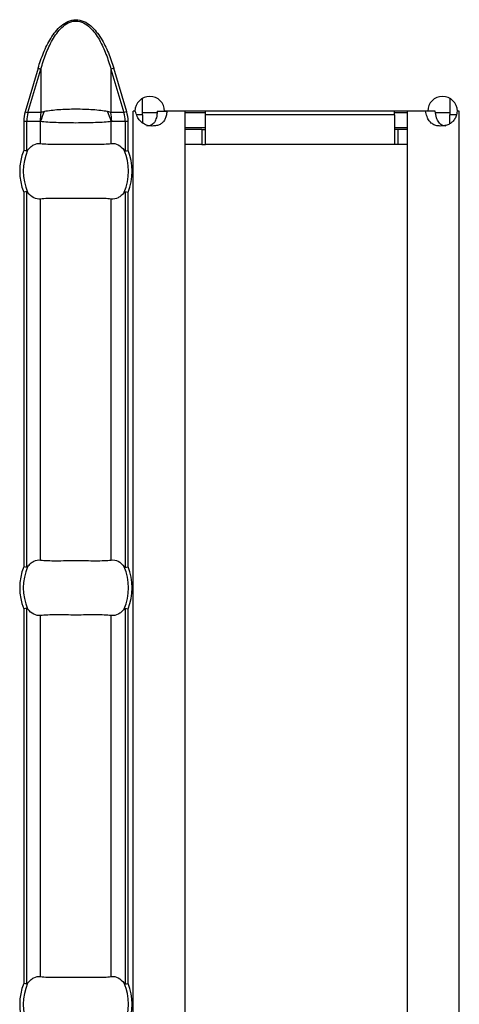
# Model space of a CAD drawing. Units: millimetres. Extents: x 0 to 2100, y 0 to 1485.
# Drawn here: x 1033 to 1056, y 598 to 651 of the extents above; entities that cross this region are included whole.
import ezdxf

# ---------------------------------------------------------------- set-up
doc = ezdxf.new("R2010")
doc.units = ezdxf.units.MM
doc.layers.add('38516', color=7, linetype='Continuous')

# ---------------------------------------------------------------- blocks, each defined once
blk = doc.blocks.new('1009515-M_003_Top_view')
for p, q in [((509.351, -8.431), (508.65, -10.784)), ((508.805, -10.83), (509.506, -8.477)), ((509.351, -8.431), (509.506, -8.477)), ((509.506, -8.477), (509.506, -10.83)), ((513.434, -8.431), (513.28, -8.477)), ((513.28, -8.477), (513.28, -10.83)), ((513.28, -8.477), (513.981, -10.83)), ((514.135, -10.784), (513.434, -8.431)), ((514.986, -10.95), (514.986, -10.06)), ((531.586, -10.063), (531.586, -10.95)), ((508.65, -10.784), (508.805, -10.83)), ((509.506, -10.83), (508.805, -10.83)), ((513.981, -10.83), (513.28, -10.83)), ((514.135, -10.784), (513.981, -10.83)), ((514.582, -10.75), (514.482, -10.75)), ((514.482, -10.75), (514.482, -10.76)), ((514.482, -10.76), (514.486, -10.76)), ((514.598, -10.76), (514.486, -10.76)), ((514.486, -107.24), (514.486, -10.76)), ((514.986, -10.95), (514.676, -10.95)), ((515.772, -10.85), (514.986, -10.85)), ((514.986, -10.95), (514.986, -11.387)), ((515.785, -10.76), (516.304, -10.76)), ((530.384, -10.75), (516.182, -10.75)), ((517.286, -10.76), (516.304, -10.76)), ((517.286, -107.24), (517.286, -10.76)), ((518.386, -10.85), (517.286, -10.85)), ((518.386, -10.95), (518.386, -10.75)), ((518.386, -12.55), (518.386, -10.95)), ((528.586, -10.95), (518.386, -10.95)), ((528.586, -10.95), (528.586, -10.75)), ((529.286, -10.85), (528.586, -10.85)), ((528.586, -10.95), (528.586, -12.55)), ((529.286, -107.24), (529.286, -10.76)), ((530.263, -10.76), (529.286, -10.76)), ((530.784, -10.76), (530.263, -10.76)), ((531.586, -10.85), (530.804, -10.85)), ((531.586, -11.434), (531.586, -10.95)), ((531.918, -10.95), (531.586, -10.95)), ((532.086, -10.76), (531.967, -10.76)), ((532.089, -10.75), (531.984, -10.75)), ((532.086, -10.76), (532.089, -10.76)), ((532.086, -107.24), (532.086, -10.76)), ((532.089, -10.76), (532.089, -10.75)), ((508.576, -11.29), (508.576, -12.87)), ((508.576, -11.29), (508.735, -11.29)), ((508.735, -12.901), (508.735, -11.29)), ((508.735, -11.29), (509.463, -11.29)), ((509.489, -12.501), (509.489, -11.299)), ((513.297, -12.501), (513.297, -11.299)), ((513.322, -11.29), (514.051, -11.29)), ((514.051, -11.29), (514.051, -12.901)), ((514.051, -11.29), (514.21, -11.29)), ((514.21, -12.87), (514.21, -11.29)), ((518.386, -11.65), (517.286, -11.65)), ((529.286, -11.65), (528.586, -11.65)), ((518.186, -11.75), (517.286, -11.75)), ((518.186, -11.75), (518.386, -11.75)), ((518.186, -11.75), (518.186, -12.55)), ((528.786, -11.75), (528.586, -11.75)), ((529.286, -11.75), (528.786, -11.75)), ((528.786, -12.55), (528.786, -11.75)), ((518.186, -12.55), (517.286, -12.55)), ((518.186, -12.55), (518.386, -12.55)), ((528.586, -12.55), (518.386, -12.55)), ((528.786, -12.55), (528.586, -12.55)), ((529.286, -12.55), (528.786, -12.55)), ((508.576, -15.13), (508.576, -35.37)), ((508.735, -35.401), (508.735, -15.099)), ((514.051, -15.099), (514.051, -35.401)), ((514.21, -35.37), (514.21, -15.13)), ((509.489, -35.001), (509.489, -15.499)), ((513.297, -35.001), (513.297, -15.499)), ((508.576, -37.63), (508.576, -57.87)), ((508.735, -57.901), (508.735, -37.599)), ((514.051, -37.599), (514.051, -57.901)), ((514.21, -57.87), (514.21, -37.63)), ((509.489, -57.501), (509.489, -37.999)), ((513.297, -57.501), (513.297, -37.999))]:
    blk.add_line(p, q)
for centre, radius, start, end in [((515.382, -10.755), 0.8, 0.3581, 179.6419), ((531.184, -10.755), 0.8, 0.3581, 179.6419), ((511.962, -11.289), 2.499, 169.4088, 180.0209), ((511.944, -11.937), 2.537, 152.8134, 165.4416), ((510.842, -11.937), 2.537, 14.5584, 27.1866), ((510.824, -11.289), 2.499, 359.9791, 10.5912), ((511.393, -14), 3.035, 158.143, 201.857), ((511.393, -14), 2.842, 156.4771, 203.5229), ((511.393, -14), 2.842, 336.4771, 23.5229), ((511.393, -14), 3.035, 338.143, 21.857), ((511.393, -36.5), 3.035, 158.143, 201.857), ((511.393, -36.5), 2.842, 156.4771, 203.5229), ((511.393, -36.5), 2.842, 336.4771, 23.5229), ((511.393, -36.5), 3.035, 338.143, 21.857), ((511.393, -59), 3.035, 158.143, 201.857), ((511.393, -59), 2.842, 156.4771, 203.5229), ((511.393, -59), 2.842, 336.4771, 23.5229), ((511.393, -59), 3.035, 338.143, 21.857)]:
    blk.add_arc(centre, radius, start, end)
for centre, start_param, end_param in [((511.349, -11.29), 2.909439, 3.141593), ((511.437, -11.29), 0, 0.232154)]:
    blk.add_ellipse(centre, major_axis=(2.614, 0), ratio=0.765003, start_param=start_param, end_param=end_param)
for points, knots in [([(509.351, -8.431), (509.435, -8.15), (509.531, -7.874), (509.755, -7.335), (509.883, -7.07), (510.115, -6.696), (510.198, -6.576), (510.381, -6.349), (510.482, -6.24), (510.706, -6.05), (510.828, -5.967), (511.099, -5.847), (511.246, -5.813), (511.538, -5.813), (511.686, -5.847), (511.955, -5.965), (512.079, -6.049), (512.301, -6.238), (512.402, -6.346), (512.587, -6.575), (512.671, -6.696), (512.903, -7.071), (513.031, -7.335), (513.255, -7.874), (513.35, -8.15), (513.434, -8.431)], [0, 0, 0, 0, 0.125, 0.125, 0.25, 0.25, 0.3125, 0.3125, 0.375, 0.375, 0.4375, 0.4375, 0.5, 0.5, 0.5625, 0.5625, 0.625, 0.625, 0.6875, 0.6875, 0.75, 0.75, 0.875, 0.875, 1, 1, 1, 1]), ([(509.506, -8.477), (509.581, -8.205), (509.667, -7.936), (509.87, -7.41), (509.986, -7.151), (510.196, -6.783), (510.271, -6.664), (510.439, -6.437), (510.531, -6.328), (510.738, -6.134), (510.852, -6.049), (511.044, -5.954), (511.111, -5.929), (511.249, -5.894), (511.32, -5.885), (511.532, -5.885), (511.674, -5.922), (511.929, -6.046), (512.044, -6.132), (512.25, -6.324), (512.343, -6.432), (512.512, -6.66), (512.588, -6.78), (512.799, -7.15), (512.915, -7.408), (513.118, -7.934), (513.204, -8.204), (513.28, -8.477)], [0, 0, 0, 0, 0.125, 0.125, 0.25, 0.25, 0.3125, 0.3125, 0.375, 0.375, 0.4375, 0.4375, 0.46875, 0.46875, 0.5, 0.5, 0.5625, 0.5625, 0.625, 0.625, 0.6875, 0.6875, 0.75, 0.75, 0.875, 0.875, 1, 1, 1, 1]), ([(509.688, -10.778), (509.655, -10.784), (509.623, -10.792), (509.592, -10.801), (509.562, -10.81), (509.534, -10.819), (509.506, -10.83)], [0, 0, 0, 0, 0.0001372651, 0.0001372651, 0.0001372651, 0.0002686517, 0.0002686517, 0.0002686517, 0.0002686517]), ([(513.098, -10.778), (512.985, -10.756), (512.863, -10.737), (512.6, -10.705), (512.459, -10.692), (512.168, -10.671), (512.016, -10.663), (511.707, -10.653), (511.551, -10.651), (511.077, -10.651), (510.764, -10.661), (510.326, -10.692), (510.187, -10.705), (509.925, -10.737), (509.801, -10.756), (509.688, -10.778)], [0, 0, 0, 0, 0.125, 0.125, 0.25, 0.25, 0.375, 0.375, 0.5, 0.5, 0.75, 0.75, 0.875, 0.875, 1, 1, 1, 1]), ([(513.28, -10.83), (513.263, -10.823), (513.246, -10.817), (513.229, -10.812), (513.187, -10.798), (513.144, -10.787), (513.098, -10.778)], [0, 0, 0, 0, 0.0000782079, 0.0000782079, 0.0000782079, 0.0002688237, 0.0002688237, 0.0002688237, 0.0002688237]), ([(516.304, -10.76), (516.3, -10.803), (516.292, -10.885), (516.268, -11.002), (516.237, -11.108), (516.196, -11.203), (516.147, -11.286), (516.088, -11.359), (516.018, -11.42), (515.939, -11.47), (515.848, -11.509), (515.747, -11.536), (515.634, -11.552), (515.471, -11.559), (515.265, -11.537), (515.033, -11.439), (514.841, -11.271), (514.69, -11.04), (514.63, -10.857), (514.598, -10.76)], [0, 0, 0, 0, 0.0476, 0.091973, 0.133635, 0.17321, 0.211423, 0.249078, 0.287014, 0.326053, 0.366949, 0.410361, 0.45684, 0.506836, 0.605904, 0.696904, 0.787849, 0.886765, 1, 1, 1, 1]), ([(515.785, -10.76), (515.774, -10.878), (515.755, -11.089), (515.663, -11.324), (515.556, -11.448), (515.46, -11.511), (515.347, -11.549), (515.263, -11.553), (515.219, -11.555)], [0, 0, 0, 0, 0.305666, 0.548622, 0.657444, 0.765061, 0.877609, 1, 1, 1, 1]), ([(531.967, -10.76), (531.962, -10.803), (531.951, -10.885), (531.92, -11.002), (531.88, -11.108), (531.828, -11.203), (531.767, -11.286), (531.694, -11.359), (531.612, -11.42), (531.519, -11.47), (531.417, -11.509), (531.306, -11.536), (531.186, -11.552), (531.021, -11.559), (530.822, -11.537), (530.615, -11.439), (530.453, -11.271), (530.333, -11.04), (530.287, -10.857), (530.263, -10.76)], [0, 0, 0, 0, 0.0476, 0.091973, 0.133635, 0.17321, 0.211423, 0.249078, 0.287014, 0.326053, 0.366949, 0.410361, 0.45684, 0.506836, 0.605904, 0.696904, 0.787849, 0.886765, 1, 1, 1, 1]), ([(531.355, -11.555), (531.355, -11.555), (531.317, -11.559), (531.243, -11.546), (531.141, -11.51), (531.052, -11.445), (530.945, -11.32), (530.843, -11.089), (530.805, -10.878), (530.784, -10.76)], [0, 0, 0, 0, 0.000497, 0.108761, 0.212201, 0.316239, 0.426206, 0.680306, 1, 1, 1, 1]), ([(509.463, -11.29), (509.467, -11.29), (509.471, -11.291), (509.475, -11.292), (509.48, -11.294), (509.484, -11.296), (509.489, -11.299)], [0, 0, 0, 0, 0.00001952168, 0.00001952168, 0.00001952168, 0.00004323268, 0.00004323268, 0.00004323268, 0.00004323268]), ([(509.489, -11.299), (509.601, -11.312), (509.73, -11.324), (510.012, -11.342), (510.165, -11.35), (510.496, -11.363), (510.668, -11.367), (511.023, -11.373), (511.208, -11.375), (511.578, -11.375), (511.759, -11.373), (512.116, -11.367), (512.291, -11.362), (512.619, -11.35), (512.775, -11.342), (513.058, -11.323), (513.185, -11.312), (513.297, -11.299)], [0, 0, 0, 0, 0.125, 0.125, 0.25, 0.25, 0.375, 0.375, 0.5, 0.5, 0.625, 0.625, 0.75, 0.75, 0.875, 0.875, 1, 1, 1, 1]), ([(513.297, -11.299), (513.303, -11.295), (513.309, -11.292), (513.316, -11.291), (513.318, -11.29), (513.32, -11.29), (513.322, -11.29)], [0, 0, 0, 0, 0.00003190552, 0.00003190552, 0.00003190552, 0.00004312063, 0.00004312063, 0.00004312063, 0.00004312063]), ([(508.787, -12.866), (508.835, -12.798), (508.887, -12.741), (508.997, -12.642), (509.056, -12.601), (509.236, -12.508), (509.362, -12.485), (509.489, -12.501)], [0, 0, 0, 0, 0.25, 0.25, 0.5, 0.5, 1, 1, 1, 1]), ([(509.489, -12.501), (509.601, -12.515), (509.728, -12.524), (510.01, -12.536), (510.167, -12.538), (510.495, -12.537), (510.668, -12.534), (511.027, -12.53), (511.208, -12.528), (511.574, -12.528), (511.759, -12.53), (512.114, -12.534), (512.289, -12.537), (512.618, -12.538), (512.772, -12.536), (513.055, -12.524), (513.185, -12.515), (513.297, -12.501)], [0, 0, 0, 0, 0.125, 0.125, 0.25, 0.25, 0.375, 0.375, 0.5, 0.5, 0.625, 0.625, 0.75, 0.75, 0.875, 0.875, 1, 1, 1, 1]), ([(513.297, -12.501), (513.423, -12.485), (513.549, -12.508), (513.79, -12.632), (513.902, -12.731), (513.999, -12.866)], [0, 0, 0, 0, 0.5, 0.5, 1, 1, 1, 1]), ([(508.735, -12.901), (508.74, -12.902), (508.745, -12.901), (508.751, -12.899), (508.758, -12.896), (508.765, -12.891), (508.771, -12.884), (508.777, -12.879), (508.782, -12.872), (508.787, -12.866)], [0, 0, 0, 0, 0.00002610727, 0.00002610727, 0.00002610727, 0.00006300599, 0.00006300599, 0.00006300599, 0.00009442318, 0.00009442318, 0.00009442318, 0.00009442318]), ([(513.999, -12.866), (514.005, -12.874), (514.012, -12.882), (514.019, -12.889), (514.025, -12.894), (514.032, -12.898), (514.038, -12.9), (514.042, -12.902), (514.047, -12.902), (514.051, -12.901)], [0, 0, 0, 0, 0.00004013085, 0.00004013085, 0.00004013085, 0.0000737072, 0.0000737072, 0.0000737072, 0.00009481036, 0.00009481036, 0.00009481036, 0.00009481036]), ([(508.787, -15.134), (508.78, -15.126), (508.774, -15.118), (508.767, -15.111), (508.761, -15.106), (508.754, -15.102), (508.748, -15.1), (508.743, -15.098), (508.739, -15.098), (508.735, -15.099)], [0, 0, 0, 0, 0.00004013085, 0.00004013085, 0.00004013085, 0.0000737072, 0.0000737072, 0.0000737072, 0.00009481036, 0.00009481036, 0.00009481036, 0.00009481036]), ([(509.489, -15.499), (509.362, -15.515), (509.236, -15.492), (508.996, -15.368), (508.884, -15.269), (508.787, -15.134)], [0, 0, 0, 0, 0.5, 0.5, 1, 1, 1, 1]), ([(513.999, -15.134), (513.95, -15.202), (513.899, -15.259), (513.789, -15.358), (513.73, -15.399), (513.55, -15.492), (513.423, -15.515), (513.297, -15.499)], [0, 0, 0, 0, 0.25, 0.25, 0.5, 0.5, 1, 1, 1, 1]), ([(514.051, -15.099), (514.046, -15.098), (514.04, -15.099), (514.035, -15.101), (514.028, -15.104), (514.021, -15.109), (514.015, -15.116), (514.009, -15.121), (514.004, -15.128), (513.999, -15.134)], [0, 0, 0, 0, 0.00002610727, 0.00002610727, 0.00002610727, 0.00006300599, 0.00006300599, 0.00006300599, 0.00009442318, 0.00009442318, 0.00009442318, 0.00009442318]), ([(513.297, -15.499), (513.185, -15.485), (513.058, -15.476), (512.775, -15.464), (512.619, -15.462), (512.291, -15.463), (512.118, -15.466), (511.759, -15.47), (511.578, -15.472), (511.212, -15.472), (511.027, -15.47), (510.671, -15.466), (510.497, -15.463), (510.167, -15.462), (510.014, -15.464), (509.731, -15.476), (509.601, -15.485), (509.489, -15.499)], [0, 0, 0, 0, 0.125, 0.125, 0.25, 0.25, 0.375, 0.375, 0.5, 0.5, 0.625, 0.625, 0.75, 0.75, 0.875, 0.875, 1, 1, 1, 1]), ([(508.787, -35.366), (508.835, -35.298), (508.887, -35.241), (508.997, -35.142), (509.056, -35.101), (509.236, -35.008), (509.362, -34.985), (509.489, -35.001)], [0, 0, 0, 0, 0.25, 0.25, 0.5, 0.5, 1, 1, 1, 1]), ([(509.489, -35.001), (509.601, -35.015), (509.728, -35.024), (510.01, -35.036), (510.167, -35.038), (510.495, -35.037), (510.668, -35.034), (511.027, -35.03), (511.208, -35.028), (511.574, -35.028), (511.759, -35.03), (512.114, -35.034), (512.289, -35.037), (512.618, -35.038), (512.772, -35.036), (513.055, -35.024), (513.185, -35.015), (513.297, -35.001)], [0, 0, 0, 0, 0.125, 0.125, 0.25, 0.25, 0.375, 0.375, 0.5, 0.5, 0.625, 0.625, 0.75, 0.75, 0.875, 0.875, 1, 1, 1, 1]), ([(513.297, -35.001), (513.423, -34.985), (513.549, -35.008), (513.79, -35.132), (513.902, -35.231), (513.999, -35.366)], [0, 0, 0, 0, 0.5, 0.5, 1, 1, 1, 1]), ([(508.735, -35.401), (508.74, -35.402), (508.745, -35.401), (508.751, -35.399), (508.758, -35.396), (508.765, -35.391), (508.771, -35.384), (508.777, -35.379), (508.782, -35.372), (508.787, -35.366)], [0, 0, 0, 0, 0.00002610727, 0.00002610727, 0.00002610727, 0.00006300599, 0.00006300599, 0.00006300599, 0.00009442318, 0.00009442318, 0.00009442318, 0.00009442318]), ([(513.999, -35.366), (514.005, -35.374), (514.012, -35.382), (514.019, -35.389), (514.025, -35.394), (514.032, -35.398), (514.038, -35.4), (514.042, -35.402), (514.047, -35.402), (514.051, -35.401)], [0, 0, 0, 0, 0.00004013085, 0.00004013085, 0.00004013085, 0.0000737072, 0.0000737072, 0.0000737072, 0.00009481036, 0.00009481036, 0.00009481036, 0.00009481036]), ([(508.787, -37.634), (508.78, -37.626), (508.774, -37.618), (508.767, -37.611), (508.761, -37.606), (508.754, -37.602), (508.748, -37.6), (508.743, -37.598), (508.739, -37.598), (508.735, -37.599)], [0, 0, 0, 0, 0.00004013085, 0.00004013085, 0.00004013085, 0.0000737072, 0.0000737072, 0.0000737072, 0.00009481036, 0.00009481036, 0.00009481036, 0.00009481036]), ([(509.489, -37.999), (509.362, -38.015), (509.236, -37.992), (508.996, -37.868), (508.884, -37.769), (508.787, -37.634)], [0, 0, 0, 0, 0.5, 0.5, 1, 1, 1, 1]), ([(513.999, -37.634), (513.95, -37.702), (513.899, -37.759), (513.789, -37.858), (513.73, -37.899), (513.55, -37.992), (513.423, -38.015), (513.297, -37.999)], [0, 0, 0, 0, 0.25, 0.25, 0.5, 0.5, 1, 1, 1, 1]), ([(514.051, -37.599), (514.046, -37.598), (514.04, -37.599), (514.035, -37.601), (514.028, -37.604), (514.021, -37.609), (514.015, -37.616), (514.009, -37.621), (514.004, -37.628), (513.999, -37.634)], [0, 0, 0, 0, 0.00002610727, 0.00002610727, 0.00002610727, 0.00006300599, 0.00006300599, 0.00006300599, 0.00009442318, 0.00009442318, 0.00009442318, 0.00009442318]), ([(513.297, -37.999), (513.185, -37.985), (513.058, -37.976), (512.775, -37.964), (512.619, -37.962), (512.291, -37.963), (512.118, -37.966), (511.759, -37.97), (511.578, -37.972), (511.212, -37.972), (511.027, -37.97), (510.671, -37.966), (510.497, -37.963), (510.167, -37.962), (510.014, -37.964), (509.731, -37.976), (509.601, -37.985), (509.489, -37.999)], [0, 0, 0, 0, 0.125, 0.125, 0.25, 0.25, 0.375, 0.375, 0.5, 0.5, 0.625, 0.625, 0.75, 0.75, 0.875, 0.875, 1, 1, 1, 1]), ([(508.735, -57.901), (508.74, -57.902), (508.745, -57.901), (508.751, -57.899), (508.758, -57.896), (508.765, -57.891), (508.771, -57.884), (508.777, -57.879), (508.782, -57.872), (508.787, -57.866)], [0, 0, 0, 0, 0.00002610727, 0.00002610727, 0.00002610727, 0.00006300599, 0.00006300599, 0.00006300599, 0.00009442318, 0.00009442318, 0.00009442318, 0.00009442318]), ([(508.787, -57.866), (508.835, -57.798), (508.887, -57.741), (508.997, -57.642), (509.056, -57.601), (509.236, -57.508), (509.362, -57.485), (509.489, -57.501)], [0, 0, 0, 0, 0.25, 0.25, 0.5, 0.5, 1, 1, 1, 1]), ([(509.489, -57.501), (509.601, -57.515), (509.728, -57.524), (510.01, -57.536), (510.167, -57.538), (510.495, -57.537), (510.668, -57.534), (511.027, -57.53), (511.208, -57.528), (511.574, -57.528), (511.759, -57.53), (512.114, -57.534), (512.289, -57.537), (512.618, -57.538), (512.772, -57.536), (513.055, -57.524), (513.185, -57.515), (513.297, -57.501)], [0, 0, 0, 0, 0.125, 0.125, 0.25, 0.25, 0.375, 0.375, 0.5, 0.5, 0.625, 0.625, 0.75, 0.75, 0.875, 0.875, 1, 1, 1, 1]), ([(513.297, -57.501), (513.423, -57.485), (513.549, -57.508), (513.79, -57.632), (513.902, -57.731), (513.999, -57.866)], [0, 0, 0, 0, 0.5, 0.5, 1, 1, 1, 1]), ([(513.999, -57.866), (514.005, -57.874), (514.012, -57.882), (514.019, -57.889), (514.025, -57.894), (514.032, -57.898), (514.038, -57.9), (514.042, -57.902), (514.047, -57.902), (514.051, -57.901)], [0, 0, 0, 0, 0.00004013085, 0.00004013085, 0.00004013085, 0.0000737072, 0.0000737072, 0.0000737072, 0.00009481036, 0.00009481036, 0.00009481036, 0.00009481036])]:
    blk.add_open_spline(points, degree=3, knots=knots)
for points in [[(508.65, -10.784), (508.601, -10.949), (508.576, -11.12), (508.576, -11.29)], [(514.21, -11.29), (514.21, -11.12), (514.185, -10.949), (514.135, -10.784)], [(508.735, -12.901), (508.697, -12.894), (508.637, -12.882), (508.576, -12.87)], [(514.051, -12.901), (514.089, -12.894), (514.149, -12.882), (514.21, -12.87)], [(508.735, -15.099), (508.697, -15.106), (508.637, -15.118), (508.576, -15.13)], [(514.051, -15.099), (514.089, -15.106), (514.149, -15.118), (514.21, -15.13)], [(508.735, -35.401), (508.697, -35.394), (508.637, -35.382), (508.576, -35.37)], [(514.051, -35.401), (514.089, -35.394), (514.149, -35.382), (514.21, -35.37)], [(508.735, -37.599), (508.697, -37.606), (508.637, -37.618), (508.576, -37.63)], [(514.051, -37.599), (514.089, -37.606), (514.149, -37.618), (514.21, -37.63)], [(508.735, -57.901), (508.697, -57.894), (508.637, -57.882), (508.576, -57.87)], [(514.051, -57.901), (514.089, -57.894), (514.149, -57.882), (514.21, -57.87)]]:
    blk.add_open_spline(points, degree=3)

msp = doc.modelspace()

# ---------------------------------------------------------------- block references
at = {"layer": '38516'}
msp.add_blockref('1009515-M_003_Top_view', (524.161, 656.542), dxfattribs=at)

doc.saveas('drawing.dxf')
